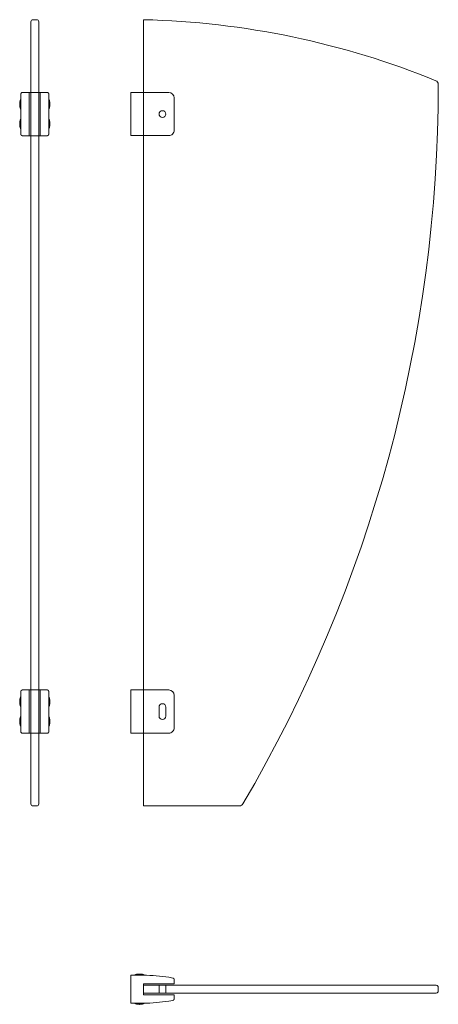
# Model space of a CAD drawing. Units: millimetres. Extents: x 1896857 to 1897389, y 1927059 to 1928312.
import ezdxf

# ---------------------------------------------------------------- set-up
doc = ezdxf.new("R2010")
doc.units = ezdxf.units.MM
doc.layers.add('uJo_pisuaarin_väliseinä_suorakaide', color=5, linetype='Continuous', lineweight=13)

# ---------------------------------------------------------------- blocks, each defined once
blk = doc.blocks.new('A$C68B353BA')
at = {"layer": 'uJo_pisuaarin_väliseinä_suorakaide'}
for points in [[(-17.8, 16), (-17.8, 11.5)], [(-17.8, 16), (17.8, 16)], [(17.8, 16), (17.8, 0)], [(-17.8, -1.5), (-17.9, -1.2), (-18, -1), (-18.1, -0.7), (-18.2, -0.5), (-18.3, -0.1), (-18.5, 0.2), (-18.6, 0.6), (-18.7, 0.9), (-18.8, 1.3), (-18.9, 1.6), (-18.9, 2), (-19, 2.3), (-19.1, 2.6), (-19.1, 3), (-19.2, 3.3), (-19.2, 3.7), (-19.2, 4), (-19.2, 4.3), (-19.2, 4.7), (-19.3, 5), (-19.2, 5.3), (-19.2, 5.7), (-19.2, 6), (-19.2, 6.3), (-19.2, 6.7), (-19.1, 7), (-19.1, 7.4), (-19, 7.7), (-18.9, 8), (-18.9, 8.4), (-18.8, 8.7), (-18.7, 9.1), (-18.6, 9.4), (-18.5, 9.8), (-18.3, 10.1), (-18.2, 10.5), (-18.1, 10.7), (-18, 11), (-17.9, 11.2), (-17.8, 11.5)], [(-17.8, 11.5), (-17.8, 0)], [(-17.8, -1.5), (-17.8, -1.5), (-17.8, -1.5), (-17.8, -1.5), (-17.8, -1.5), (-17.8, -1.5), (-17.8, -1.5), (-17.8, -1.4), (-17.8, -1.1), (-17.8, 0)], [(-7, 0), (7, 0)], [(7, 0), (7, -32)], [(17.8, 11.5), (17.8, 0)], [(17.8, -1.5), (17.9, -1.2), (18, -1), (18.1, -0.7), (18.2, -0.5), (18.3, -0.1), (18.5, 0.2), (18.6, 0.6), (18.7, 0.9), (18.8, 1.3), (18.9, 1.6), (18.9, 2), (19, 2.3), (19.1, 2.6), (19.1, 3), (19.2, 3.3), (19.2, 3.7), (19.2, 4), (19.2, 4.3), (19.2, 4.7), (19.3, 5), (19.2, 5.3), (19.2, 5.7), (19.2, 6), (19.2, 6.3), (19.2, 6.7), (19.1, 7), (19.1, 7.4), (19, 7.7), (18.9, 8), (18.9, 8.4), (18.8, 8.7), (18.7, 9.1), (18.6, 9.4), (18.5, 9.8), (18.3, 10.1), (18.2, 10.5), (18.1, 10.7), (18, 11), (17.9, 11.2), (17.8, 11.5)], [(17.8, -1.5), (17.8, -1.5), (17.8, -1.5), (17.8, -1.5), (17.8, -1.5), (17.8, -1.5), (17.8, -1.5), (17.8, -1.4), (17.8, -1.1), (17.8, 0)], [(-17.8, 0), (-17.7, -4.1), (-17.6, -8.1), (-17.4, -12.2), (-17.1, -16.2), (-16.7, -20.3), (-16.3, -24.3), (-15.7, -28.3), (-15.1, -32.3)], [(-7, 0), (-7, -32)], [(17.8, 0), (17.7, -4.1), (17.6, -8.1), (17.4, -12.2), (17.1, -16.2), (16.7, -20.3), (16.3, -24.3), (15.7, -28.3), (15.1, -32.3)], [(-14.2, -37.4), (-15.1, -32.3)], [(-12.3, -39), (-12.3, -39), (-12.3, -39), (-12.4, -39), (-12.4, -39), (-12.5, -39), (-12.5, -39), (-12.5, -39), (-12.6, -39), (-12.6, -39), (-12.7, -39), (-12.7, -38.9), (-12.8, -38.9), (-12.8, -38.9), (-12.8, -38.9), (-12.9, -38.9), (-12.9, -38.9), (-13, -38.9), (-13, -38.9), (-13, -38.8), (-13.1, -38.8), (-13.1, -38.8), (-13.2, -38.8), (-13.2, -38.8), (-13.2, -38.7), (-13.3, -38.7), (-13.3, -38.7), (-13.4, -38.7), (-13.4, -38.6), (-13.4, -38.6), (-13.5, -38.6), (-13.5, -38.6), (-13.5, -38.5), (-13.6, -38.5), (-13.6, -38.5), (-13.6, -38.5), (-13.7, -38.4), (-13.7, -38.4), (-13.7, -38.4), (-13.8, -38.3), (-13.8, -38.3), (-13.8, -38.3), (-13.8, -38.2), (-13.9, -38.2), (-13.9, -38.1), (-13.9, -38.1), (-13.9, -38.1), (-14, -38), (-14, -38), (-14, -38), (-14, -37.9), (-14.1, -37.9), (-14.1, -37.8), (-14.1, -37.8), (-14.1, -37.8), (-14.1, -37.7), (-14.1, -37.7), (-14.2, -37.6), (-14.2, -37.6), (-14.2, -37.6), (-14.2, -37.5), (-14.2, -37.5), (-14.2, -37.5), (-14.2, -37.4), (-14.2, -37.4)], [(-7, -39), (-7, -39), (-7, -39), (-7, -39), (-7, -39), (-7, -39), (-7, -38.9), (-7, -38.5), (-7, -36.9), (-7, -32)], [(7, -32), (7, -36.9), (7, -38.5), (7, -38.9), (7, -39), (7, -39), (7, -39), (7, -39), (7, -39), (7, -39)], [(14.2, -37.4), (14.2, -37.4), (14.2, -37.5), (14.2, -37.5), (14.2, -37.5), (14.2, -37.6), (14.2, -37.6), (14.2, -37.6), (14.1, -37.7), (14.1, -37.7), (14.1, -37.8), (14.1, -37.8), (14.1, -37.8), (14.1, -37.9), (14, -37.9), (14, -38), (14, -38), (14, -38), (13.9, -38.1), (13.9, -38.1), (13.9, -38.1), (13.9, -38.2), (13.8, -38.2), (13.8, -38.3), (13.8, -38.3), (13.8, -38.3), (13.7, -38.4), (13.7, -38.4), (13.7, -38.4), (13.6, -38.5), (13.6, -38.5), (13.6, -38.5), (13.5, -38.5), (13.5, -38.6), (13.5, -38.6), (13.4, -38.6), (13.4, -38.6), (13.4, -38.7), (13.3, -38.7), (13.3, -38.7), (13.2, -38.7), (13.2, -38.8), (13.2, -38.8), (13.1, -38.8), (13.1, -38.8), (13, -38.8), (13, -38.9), (13, -38.9), (12.9, -38.9), (12.9, -38.9), (12.8, -38.9), (12.8, -38.9), (12.8, -38.9), (12.7, -38.9), (12.7, -39), (12.6, -39), (12.6, -39), (12.5, -39), (12.5, -39), (12.5, -39), (12.4, -39), (12.4, -39), (12.3, -39), (12.3, -39), (12.3, -39)], [(15.1, -32.3), (14.2, -37.3), (14.2, -37.4), (14.2, -37.4), (14.2, -37.4), (14.2, -37.4)], [(-7, -39), (-12.3, -39)], [(12.3, -39), (7, -39)]]:
    blk.add_lwpolyline(points, dxfattribs=at)
blk = doc.blocks.new('A$C1f50f361')
at = {"layer": 'uJo_pisuaarin_väliseinä_suorakaide'}
blk.add_lwpolyline([(-17.8, 40), (-17.8, 44.6), (-17.8, 46), (-17.8, 46.4), (-17.8, 46.5), (-17.8, 46.5), (-17.8, 46.5), (-17.8, 46.5), (-17.8, 46.5), (-17.8, 46.5), (-17.8, 53), (-17.8, 53), (-17.7, 53.1), (-17.7, 53.1), (-17.7, 53.2), (-17.7, 53.2), (-17.7, 53.3), (-17.7, 53.3), (-17.7, 53.4), (-17.7, 53.4), (-17.7, 53.5), (-17.7, 53.5), (-17.7, 53.6), (-17.7, 53.6), (-17.6, 53.6), (-17.6, 53.7), (-17.6, 53.7), (-17.6, 53.8), (-17.6, 53.8), (-17.5, 53.9), (-17.5, 53.9), (-17.5, 54), (-17.5, 54), (-17.5, 54.1), (-17.4, 54.1), (-17.4, 54.1), (-17.4, 54.2), (-17.3, 54.2), (-17.3, 54.3), (-17.3, 54.3), (-17.2, 54.3), (-17.2, 54.4), (-17.2, 54.4), (-17.1, 54.5), (-17.1, 54.5), (-17.1, 54.5), (-17, 54.6), (-17, 54.6), (-16.9, 54.6), (-16.9, 54.6), (-16.8, 54.7), (-16.8, 54.7), (-16.8, 54.7), (-16.7, 54.8), (-16.7, 54.8), (-16.6, 54.8), (-16.6, 54.8), (-16.5, 54.8), (-16.5, 54.9), (-16.4, 54.9), (-16.4, 54.9), (-16.3, 54.9), (-16.3, 54.9), (-16.3, 54.9), (-16.2, 54.9), (-16.2, 55), (-16.1, 55), (-16.1, 55), (-16, 55), (-16, 55), (-15.9, 55), (-15.9, 55), (-15.8, 55), (-15.8, 55), (-15.8, 55), (-7, 55), (7, 55), (13.1, 55), (15.1, 55), (15.6, 55), (15.7, 55), (15.7, 55), (15.7, 55), (15.7, 55), (15.7, 55), (15.7, 55), (15.7, 55), (15.8, 55), (15.8, 55), (15.9, 55), (15.9, 55), (16, 55), (16, 55), (16.1, 55), (16.1, 55), (16.2, 55), (16.2, 54.9), (16.3, 54.9), (16.3, 54.9), (16.3, 54.9), (16.4, 54.9), (16.4, 54.9), (16.5, 54.9), (16.5, 54.8), (16.6, 54.8), (16.6, 54.8), (16.7, 54.8), (16.7, 54.8), (16.8, 54.7), (16.8, 54.7), (16.8, 54.7), (16.9, 54.6), (16.9, 54.6), (17, 54.6), (17, 54.6), (17.1, 54.5), (17.1, 54.5), (17.1, 54.5), (17.2, 54.4), (17.2, 54.4), (17.2, 54.3), (17.3, 54.3), (17.3, 54.3), (17.3, 54.2), (17.4, 54.2), (17.4, 54.1), (17.4, 54.1), (17.5, 54.1), (17.5, 54), (17.5, 54), (17.5, 53.9), (17.5, 53.9), (17.6, 53.8), (17.6, 53.8), (17.6, 53.7), (17.6, 53.7), (17.6, 53.6), (17.7, 53.6), (17.7, 53.6), (17.7, 53.5), (17.7, 53.5), (17.7, 53.4), (17.7, 53.4), (17.7, 53.3), (17.7, 53.3), (17.7, 53.2), (17.7, 53.2), (17.7, 53.1), (17.7, 53.1), (17.7, 53), (17.7, 53), (17.7, 2), (17.7, 2), (17.7, 1.9), (17.7, 1.9), (17.7, 1.8), (17.7, 1.8), (17.7, 1.7), (17.7, 1.7), (17.7, 1.6), (17.7, 1.6), (17.7, 1.5), (17.7, 1.5), (17.7, 1.4), (17.7, 1.4), (17.6, 1.4), (17.6, 1.3), (17.6, 1.3), (17.6, 1.2), (17.6, 1.2), (17.5, 1.1), (17.5, 1.1), (17.5, 1), (17.5, 1), (17.5, 0.9), (17.4, 0.9), (17.4, 0.9), (17.4, 0.8), (17.3, 0.8), (17.3, 0.7), (17.3, 0.7), (17.2, 0.7), (17.2, 0.6), (17.2, 0.6), (17.1, 0.5), (17.1, 0.5), (17.1, 0.5), (17, 0.4), (17, 0.4), (16.9, 0.4), (16.9, 0.4), (16.8, 0.3), (16.8, 0.3), (16.8, 0.3), (16.7, 0.2), (16.7, 0.2), (16.6, 0.2), (16.6, 0.2), (16.5, 0.2), (16.5, 0.1), (16.4, 0.1), (16.4, 0.1), (16.3, 0.1), (16.3, 0.1), (16.3, 0.1), (16.2, 0.1), (16.2, 0), (16.1, 0), (16.1, 0), (16, 0), (16, 0), (15.9, 0), (15.9, 0), (15.8, 0), (15.8, 0), (15.7, 0), (15.7, 0), (15.7, 0), (15.7, 0), (15.7, 0), (15.7, 0), (15.7, 0), (15.6, 0), (15.1, 0), (13.1, 0), (7, 0), (-7, 0), (-13.1, 0), (-15.1, 0), (-15.6, 0), (-15.7, 0), (-15.7, 0), (-15.7, 0), (-15.8, 0), (-15.8, 0), (-15.8, 0), (-15.8, 0), (-15.8, 0), (-15.8, 0), (-15.9, 0), (-15.9, 0), (-16, 0), (-16, 0), (-16.1, 0), (-16.1, 0), (-16.2, 0), (-16.2, 0.1), (-16.3, 0.1), (-16.3, 0.1), (-16.3, 0.1), (-16.4, 0.1), (-16.4, 0.1), (-16.5, 0.1), (-16.5, 0.2), (-16.6, 0.2), (-16.6, 0.2), (-16.7, 0.2), (-16.7, 0.2), (-16.8, 0.3), (-16.8, 0.3), (-16.8, 0.3), (-16.9, 0.4), (-16.9, 0.4), (-17, 0.4), (-17, 0.4), (-17.1, 0.5), (-17.1, 0.5), (-17.1, 0.5), (-17.2, 0.6), (-17.2, 0.6), (-17.2, 0.7), (-17.3, 0.7), (-17.3, 0.7), (-17.3, 0.8), (-17.4, 0.8), (-17.4, 0.9), (-17.4, 0.9), (-17.5, 0.9), (-17.5, 1), (-17.5, 1), (-17.5, 1.1), (-17.5, 1.1), (-17.6, 1.2), (-17.6, 1.2), (-17.6, 1.3), (-17.6, 1.3), (-17.6, 1.4), (-17.7, 1.4), (-17.7, 1.4), (-17.7, 1.5), (-17.7, 1.5), (-17.7, 1.6), (-17.7, 1.6), (-17.7, 1.7), (-17.7, 1.7), (-17.7, 1.8), (-17.7, 1.8), (-17.7, 1.9), (-17.7, 1.9), (-17.8, 2), (-17.8, 2), (-17.8, 8.5), (-17.8, 15), (-17.8, 19.6), (-17.8, 21), (-17.8, 21.4), (-17.8, 21.5), (-17.8, 21.5), (-17.8, 21.5), (-17.8, 21.5), (-17.8, 21.5), (-17.8, 21.5), (-17.8, 33.5), (-17.8, 40)], close=True, dxfattribs=at)
for points in [[(-7, 48), (-7, 52.9), (-7, 54.5), (-7, 54.9), (-7, 55), (-7, 55), (-7, 55), (-7, 55), (-7, 55), (-7, 55)], [(7, 55), (7, 55), (7, 55), (7, 55), (7, 55), (7, 55), (7, 54.9), (7, 54.5), (7, 52.9), (7, 48)], [(-17.8, 46.5), (-17.9, 46.2), (-18, 46), (-18.1, 45.7), (-18.2, 45.5), (-18.3, 45.1), (-18.5, 44.8), (-18.6, 44.4), (-18.7, 44.1), (-18.8, 43.7), (-18.9, 43.4), (-18.9, 43), (-19, 42.7), (-19.1, 42.4), (-19.1, 42), (-19.2, 41.7), (-19.2, 41.3), (-19.2, 41), (-19.2, 40.7), (-19.2, 40.3), (-19.2, 40), (-19.2, 39.7), (-19.2, 39.3), (-19.2, 39), (-19.2, 38.7), (-19.2, 38.3), (-19.1, 38), (-19.1, 37.6), (-19, 37.3), (-18.9, 37), (-18.9, 36.6), (-18.8, 36.3), (-18.7, 35.9), (-18.6, 35.6), (-18.5, 35.2), (-18.3, 34.9), (-18.2, 34.5), (-18.1, 34.3), (-18, 34), (-17.9, 33.8), (-17.8, 33.5)], [(-7, 7), (-7, 48)], [(7, 48), (7, 7)], [(17.7, 40), (17.7, 44.6), (17.7, 46), (17.7, 46.4), (17.7, 46.5), (17.7, 46.5), (17.7, 46.5), (17.7, 46.5), (17.7, 46.5), (17.7, 46.5)], [(17.7, 46.5), (17.9, 46.2), (18, 46), (18.1, 45.7), (18.2, 45.5), (18.3, 45.1), (18.5, 44.8), (18.6, 44.4), (18.7, 44.1), (18.8, 43.7), (18.9, 43.4), (18.9, 43), (19, 42.7), (19.1, 42.4), (19.1, 42), (19.2, 41.7), (19.2, 41.3), (19.2, 41), (19.2, 40.7), (19.2, 40.3), (19.2, 40), (19.2, 39.7), (19.2, 39.3), (19.2, 39), (19.2, 38.7), (19.2, 38.3), (19.1, 38), (19.1, 37.6), (19, 37.3), (18.9, 37), (18.9, 36.6), (18.8, 36.3), (18.7, 35.9), (18.6, 35.6), (18.5, 35.2), (18.3, 34.9), (18.2, 34.5), (18.1, 34.3), (18, 34), (17.9, 33.8), (17.7, 33.5)], [(17.7, 33.5), (17.7, 40)], [(17.7, 21.5), (17.7, 33.5)], [(-17.8, 21.5), (-17.9, 21.2), (-18, 21), (-18.1, 20.7), (-18.2, 20.5), (-18.3, 20.1), (-18.5, 19.8), (-18.6, 19.4), (-18.7, 19.1), (-18.8, 18.7), (-18.9, 18.4), (-18.9, 18), (-19, 17.7), (-19.1, 17.4), (-19.1, 17), (-19.2, 16.7), (-19.2, 16.3), (-19.2, 16), (-19.2, 15.7), (-19.2, 15.3), (-19.2, 15), (-19.2, 14.7), (-19.2, 14.3), (-19.2, 14), (-19.2, 13.7), (-19.2, 13.3), (-19.1, 13), (-19.1, 12.6), (-19, 12.3), (-18.9, 12), (-18.9, 11.6), (-18.8, 11.3), (-18.7, 10.9), (-18.6, 10.6), (-18.5, 10.2), (-18.3, 9.9), (-18.2, 9.5), (-18.1, 9.3), (-18, 9), (-17.9, 8.8), (-17.8, 8.5)], [(17.7, 15), (17.7, 19.6), (17.7, 21), (17.7, 21.4), (17.7, 21.5), (17.7, 21.5), (17.7, 21.5), (17.7, 21.5), (17.7, 21.5), (17.7, 21.5)], [(17.7, 21.5), (17.9, 21.2), (18, 21), (18.1, 20.7), (18.2, 20.5), (18.3, 20.1), (18.5, 19.8), (18.6, 19.4), (18.7, 19.1), (18.8, 18.7), (18.9, 18.4), (18.9, 18), (19, 17.7), (19.1, 17.4), (19.1, 17), (19.2, 16.7), (19.2, 16.3), (19.2, 16), (19.2, 15.7), (19.2, 15.3), (19.2, 15), (19.2, 14.7), (19.2, 14.3), (19.2, 14), (19.2, 13.7), (19.2, 13.3), (19.1, 13), (19.1, 12.6), (19, 12.3), (18.9, 12), (18.9, 11.6), (18.8, 11.3), (18.7, 10.9), (18.6, 10.6), (18.5, 10.2), (18.3, 9.9), (18.2, 9.5), (18.1, 9.3), (18, 9), (17.9, 8.8), (17.7, 8.5)], [(17.7, 8.5), (17.7, 15)], [(-7, 0), (-7, 0), (-7, 0), (-7, 0), (-7, 0), (-7, 0), (-7, 0.1), (-7, 0.5), (-7, 2.1), (-7, 7)], [(7, 7), (7, 2.1), (7, 0.5), (7, 0.1), (7, 0), (7, 0), (7, 0), (7, 0), (7, 0), (7, 0)]]:
    blk.add_lwpolyline(points, dxfattribs=at)

msp = doc.modelspace()

# ---------------------------------------------------------------- linework, layer by layer
at = {"layer": 'uJo_pisuaarin_väliseinä_suorakaide'}
for p, q in [((1897033.9, 1927437.6), (1897033.9, 1927426.1)), ((1897042.4, 1927437.6), (1897042.4, 1927426.1)), ((1897014.1, 1927083.7), (1897386.6, 1927083.7)), ((1897014.1, 1927073.7), (1897014.1, 1927083.7)), ((1897389.1, 1927081.2), (1897389.1, 1927076.2)), ((1897386.6, 1927073.7), (1897014.1, 1927073.7))]:
    msp.add_line(p, q, dxfattribs=at)
at = {"layer": 'uJo_pisuaarin_väliseinä_suorakaide', "ltscale": 0.2}
for p, q in [((1897033.9, 1927083.7), (1897033.9, 1927073.7)), ((1897042.4, 1927083.7), (1897042.4, 1927073.7))]:
    msp.add_line(p, q, dxfattribs=at)
at = {"layer": 'uJo_pisuaarin_väliseinä_suorakaide'}
for points in [[(1896878.4, 1927311.8), (1896873.4, 1927311.8, -0.414214), (1896870.9, 1927314.3), (1896870.9, 1928309.3, -0.414214), (1896873.4, 1928311.8), (1896878.4, 1928311.8, -0.414214), (1896880.9, 1928309.3), (1896880.9, 1927314.3, -0.414214)], [(1897389.2, 1928229.7, 0.304542), (1897386.1, 1928234.3, 0.091205), (1897014.2, 1928311.9), (1897014.2, 1927311.9), (1897136.3, 1927311.9, 0.265967), (1897140.6, 1927314.4, 0.133713), (1897389.2, 1928229.7)]]:
    msp.add_lwpolyline(points, format="xyb", close=True, dxfattribs=at)
at = {"layer": 'uJo_pisuaarin_väliseinä_suorakaide', "ltscale": 0.2}
for points in [[(1896998.2, 1928219.4), (1896998.2, 1928164.4), (1897046.2, 1928164.4, 0.414214), (1897053.2, 1928171.4), (1897053.2, 1928212.4, 0.407669), (1897046.3, 1928219.4), (1896998.2, 1928219.4)], [(1896998.2, 1927459.4), (1896998.2, 1927404.4), (1897046.2, 1927404.4, 0.414214), (1897053.2, 1927411.4), (1897053.2, 1927452.4, 0.407669), (1897046.3, 1927459.4), (1896998.2, 1927459.4)]]:
    msp.add_lwpolyline(points, format="xyb", close=True, dxfattribs=at)
at = {"layer": 'uJo_pisuaarin_väliseinä_suorakaide'}
msp.add_circle((1897038.2, 1928191.9), 4.25, dxfattribs=at)
for centre, radius, start, end in [((1897038.2, 1927437.6), 4.25, 0, 180), ((1897038.2, 1927426.1), 4.25, 180, 0), ((1897386.6, 1927081.2), 2.5, 0, 90), ((1897386.6, 1927076.2), 2.5, 270, 0)]:
    msp.add_arc(centre, radius, start, end, dxfattribs=at)

# ---------------------------------------------------------------- block references
at = {"layer": 'uJo_pisuaarin_väliseinä_suorakaide', "xscale": -1}
for name, p, rotation in [('A$C1f50f361', (1896875.9, 1928219.3), 180), ('A$C1f50f361', (1896875.9, 1927459.3), 180), ('A$C68B353BA', (1897014.1, 1927078.7), 90)]:
    msp.add_blockref(name, p, dxfattribs=dict(at, rotation=rotation))

doc.saveas('drawing.dxf')
